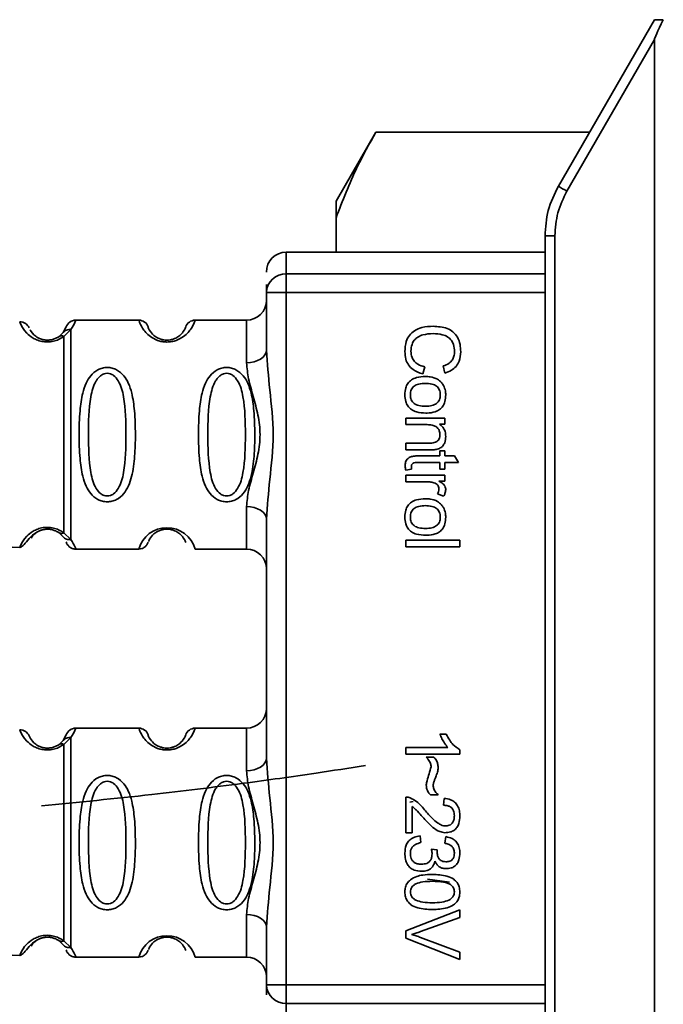
# Paper-space layout 'Blatt1' of a CAD drawing. Units: millimetres. Extents: x 0 to 5940, y 0 to 4200.
# Drawn here: x 1689 to 1721, y 3194 to 3244 of the extents above; entities that cross this region are included whole.
import ezdxf

# ---------------------------------------------------------------- set-up
doc = ezdxf.new("R2010")
doc.units = ezdxf.units.MM
doc.header["$LTSCALE"] = 10

psp = doc.layouts.new('Blatt1')

# ---------------------------------------------------------------- linework, layer by layer
at = {"color": 7, "linetype": 'Continuous', "lineweight": 35}
for p, q in [((1720.891, 3243.536), (1716.061, 3235.17)), ((1720.891, 3243.536), (1721.336, 3243.528)), ((1720.891, 3242.543), (1716.49, 3234.92)), ((1720.891, 3242.543), (1720.891, 3182.328)), ((1706.891, 3237.886), (1704.891, 3234.422)), ((1706.891, 3237.886), (1717.63, 3237.886)), ((1704.891, 3233.581), (1704.891, 3234.422)), ((1704.891, 3231.856), (1704.891, 3233.581)), ((1715.391, 3232.67), (1715.391, 3232.742)), ((1715.887, 3232.67), (1715.391, 3232.67)), ((1715.391, 3192.202), (1715.391, 3232.67)), ((1715.887, 3232.67), (1715.887, 3192.202)), ((1715.391, 3231.856), (1702.391, 3231.856)), ((1702.391, 3231.856), (1702.391, 3230.761)), ((1702.391, 3230.761), (1702.391, 3229.834)), ((1702.391, 3230.761), (1715.391, 3230.761)), ((1701.391, 3229.834), (1701.391, 3230.232)), ((1701.391, 3226.928), (1701.391, 3229.834)), ((1702.391, 3229.834), (1701.391, 3229.834)), ((1702.391, 3229.834), (1702.391, 3195.037)), ((1715.391, 3229.834), (1702.391, 3229.834)), ((1694.977, 3228.436), (1691.806, 3228.436)), ((1700.391, 3228.436), (1697.806, 3228.436)), ((1700.391, 3228.436), (1700.391, 3226.3)), ((1691.175, 3227.814), (1690.953, 3227.608)), ((1691.334, 3228.102), (1691.175, 3227.814)), ((1691.222, 3227.879), (1691.209, 3227.852)), ((1691.566, 3227.962), (1691.217, 3227.624)), ((1709.346, 3226.093), (1709.256, 3225.734)), ((1710.364, 3225.781), (1710.281, 3226.136)), ((1708.391, 3223.522), (1710.36, 3223.522)), ((1708.391, 3223.188), (1708.391, 3223.522)), ((1710.36, 3223.22), (1710.081, 3223.22)), ((1710.36, 3223.522), (1710.36, 3223.22)), ((1709.464, 3223.188), (1708.391, 3223.188)), ((1708.391, 3222.257), (1709.586, 3222.257)), ((1708.391, 3221.924), (1708.391, 3222.257)), ((1709.601, 3221.924), (1708.391, 3221.924)), ((1710.101, 3221.865), (1710.36, 3221.865)), ((1710.101, 3221.617), (1710.101, 3221.865)), ((1710.36, 3221.865), (1710.36, 3221.617)), ((1710.101, 3221.283), (1708.95, 3221.283)), ((1708.968, 3221.617), (1710.101, 3221.617)), ((1710.101, 3220.945), (1710.101, 3221.283)), ((1710.36, 3221.617), (1710.847, 3221.617)), ((1710.36, 3221.283), (1710.36, 3220.945)), ((1711.046, 3221.283), (1710.36, 3221.283)), ((1710.847, 3221.617), (1711.046, 3221.283)), ((1708.689, 3220.945), (1708.395, 3220.902)), ((1710.36, 3220.945), (1710.101, 3220.945)), ((1708.391, 3220.654), (1710.36, 3220.654)), ((1708.391, 3220.32), (1708.391, 3220.654)), ((1709.421, 3220.32), (1708.391, 3220.32)), ((1710.36, 3220.352), (1710.06, 3220.352)), ((1710.36, 3220.654), (1710.36, 3220.352)), ((1710.297, 3219.59), (1709.989, 3219.708)), ((1700.391, 3219.071), (1700.391, 3216.936)), ((1701.391, 3206.428), (1701.391, 3218.443)), ((1690.953, 3217.763), (1691.175, 3217.558)), ((1691.217, 3217.747), (1691.566, 3217.41)), ((1708.391, 3217.383), (1711.106, 3217.383)), ((1708.391, 3217.05), (1708.391, 3217.383)), ((1711.106, 3217.383), (1711.106, 3217.05)), ((1685.701, 3217.134), (1688.992, 3217.019)), ((1691.806, 3216.936), (1694.977, 3216.936)), ((1697.806, 3216.936), (1700.391, 3216.936)), ((1711.106, 3217.05), (1708.391, 3217.05)), ((1694.977, 3207.936), (1691.806, 3207.936)), ((1700.391, 3207.936), (1697.806, 3207.936)), ((1700.391, 3207.936), (1700.391, 3205.8)), ((1691.334, 3207.602), (1691.175, 3207.314)), ((1691.222, 3207.379), (1691.209, 3207.352)), ((1691.566, 3207.462), (1691.217, 3207.124)), ((1710.11, 3207.637), (1710.431, 3207.637)), ((1691.175, 3207.314), (1690.953, 3207.108)), ((1708.391, 3206.637), (1708.391, 3206.97)), ((1708.391, 3206.97), (1710.511, 3206.97)), ((1711.111, 3206.637), (1708.391, 3206.637)), ((1709.423, 3206.478), (1709.804, 3206.478)), ((1711.111, 3206.852), (1711.111, 3206.637)), ((1708.391, 3202.679), (1708.391, 3204.473)), ((1710.027, 3204.584), (1709.635, 3204.584)), ((1710.291, 3204.065), (1710.328, 3204.409)), ((1708.591, 3204.225), (1708.764, 3204.253)), ((1708.709, 3204.007), (1708.709, 3202.679)), ((1708.709, 3202.679), (1708.391, 3202.679)), ((1709.111, 3202.52), (1709.153, 3202.187)), ((1710.349, 3202.155), (1710.408, 3202.488)), ((1709.677, 3201.864), (1709.968, 3201.828)), ((1710.593, 3200.194), (1709.492, 3200.342)), ((1700.391, 3196.436), (1700.391, 3198.571)), ((1708.391, 3197.758), (1711.106, 3198.809)), ((1711.106, 3198.809), (1711.106, 3198.419)), ((1711.106, 3198.419), (1709.135, 3197.713)), ((1701.391, 3195.037), (1701.391, 3197.943)), ((1708.391, 3197.386), (1708.391, 3197.758)), ((1690.953, 3197.263), (1691.175, 3197.058)), ((1691.217, 3197.247), (1691.566, 3196.91)), ((1711.106, 3196.321), (1708.391, 3197.386)), ((1709.135, 3197.423), (1711.106, 3196.689)), ((1685.701, 3196.634), (1688.992, 3196.519)), ((1711.106, 3196.689), (1711.106, 3196.321)), ((1691.806, 3196.436), (1694.977, 3196.436)), ((1697.806, 3196.436), (1700.391, 3196.436)), ((1701.391, 3195.037), (1702.391, 3195.037)), ((1701.391, 3194.544), (1701.391, 3195.037)), ((1702.391, 3195.037), (1702.391, 3194.11)), ((1702.391, 3195.037), (1715.391, 3195.037)), ((1715.391, 3194.11), (1702.391, 3194.11)), ((1702.391, 3194.11), (1702.391, 3193.015))]:
    psp.add_line(p, q, dxfattribs=at)
at = {"color": 7, "linetype": 'Continuous', "lineweight": 35, "flags": 128}
for points in [[(1700.391, 3226.3), (1700.587, 3226.312), (1700.774, 3226.348), (1700.947, 3226.406), (1701.099, 3226.484), (1701.223, 3226.579), (1701.315, 3226.688), (1701.372, 3226.806), (1701.391, 3226.928)], [(1701.391, 3218.443), (1701.372, 3218.566), (1701.315, 3218.683), (1701.223, 3218.792), (1701.099, 3218.887), (1700.947, 3218.966), (1700.774, 3219.024), (1700.587, 3219.059), (1700.391, 3219.071)], [(1700.391, 3205.8), (1700.587, 3205.812), (1700.774, 3205.848), (1700.947, 3205.906), (1701.099, 3205.984), (1701.223, 3206.079), (1701.315, 3206.188), (1701.372, 3206.306), (1701.391, 3206.428)], [(1701.391, 3197.943), (1701.372, 3198.066), (1701.315, 3198.183), (1701.223, 3198.292), (1701.099, 3198.387), (1700.947, 3198.466), (1700.774, 3198.524), (1700.587, 3198.559), (1700.391, 3198.571)]]:
    psp.add_lwpolyline(points, dxfattribs=at)
at = {"color": 7, "linetype": 'Continuous', "lineweight": 35}
for centre, radius, start, end in [((1730.562, 3259.541), 28.359, 239.2468, 240.2494), ((1702.391, 3230.856), 1, 90, 180), ((1702.356, 3229.796), 0.966, 87.9134, 177.7491), ((1700.391, 3229.436), 1, 270, 0), ((1689.01, 3227.852), 0.5, 22.8915, 92), ((1691.806, 3227.936), 0.5, 90, 160.5288), ((1694.977, 3227.936), 0.5, 19.4712, 90), ((1697.806, 3227.936), 0.5, 90, 160.5288), ((1696.391, 3216.542), 1.468, 15.5336, 164.4658), ((1700.391, 3215.936), 1, 0, 90), ((1700.391, 3208.936), 1, 270, 0), ((1691.806, 3207.436), 0.5, 90, 160.5288), ((1694.977, 3207.436), 0.5, 19.4712, 90), ((1697.806, 3207.436), 0.5, 90, 160.5288), ((1689.01, 3207.352), 0.5, 22.8915, 92), ((1696.391, 3196.042), 1.468, 15.5336, 164.4658), ((1700.391, 3195.436), 1, 0, 90), ((1702.356, 3195.075), 0.966, 182.2509, 272.0866)]:
    psp.add_arc(centre, radius, start, end, dxfattribs=at)
psp.add_ellipse((1739.989, 3275.614), major_axis=(19.093, 33.085), ratio=0.013088, start_param=2.902685, end_param=3.118917, dxfattribs=at)
for points, knots in [([(1706.891, 3237.886), (1706.567, 3237.305), (1705.773, 3235.885), (1705.219, 3234.436), (1704.891, 3233.581)], [0, 0, 0, 0, 0.409306, 1, 1, 1, 1]), ([(1716.061, 3235.17), (1715.865, 3234.77), (1715.478, 3233.98), (1715.42, 3233.103), (1715.391, 3232.67)], [0, 0, 0, 0, 0.50584, 1, 1, 1, 1]), ([(1716.49, 3234.92), (1716.315, 3234.564), (1715.966, 3233.854), (1715.914, 3233.064), (1715.887, 3232.67)], [0, 0, 0, 0, 0.5, 1, 1, 1, 1]), ([(1691.217, 3227.624), (1691.151, 3227.58), (1691.021, 3227.492), (1690.762, 3227.387), (1690.465, 3227.334), (1690.164, 3227.349), (1689.891, 3227.422), (1689.586, 3227.571), (1689.223, 3227.885), (1689.022, 3228.266), (1689.002, 3228.323), (1688.992, 3228.352)], [0, 0, 0, 0, 0.061862, 0.1220109, 0.1810054, 0.2397534, 0.2972914, 0.360811, 0.4862832, 0.7392622, 1, 1, 1, 1]), ([(1691.806, 3228.436), (1691.804, 3228.414), (1691.799, 3228.372), (1691.644, 3228.098), (1691.566, 3227.961)], [0, 0, 0, 0, 0.501024, 1, 1, 1, 1]), ([(1697.806, 3228.436), (1697.799, 3228.412), (1697.787, 3228.369), (1697.668, 3228.099), (1697.479, 3227.837), (1697.239, 3227.61), (1696.943, 3227.44), (1696.638, 3227.356), (1696.391, 3227.333), (1696.145, 3227.356), (1695.839, 3227.439), (1695.545, 3227.61), (1695.305, 3227.837), (1695.104, 3228.114), (1694.994, 3228.377), (1694.983, 3228.416), (1694.977, 3228.436)], [0, 0, 0, 0, 0.142823, 0.25501, 0.322911, 0.380772, 0.441319, 0.470887, 0.499977, 0.5291, 0.558689, 0.61923, 0.676944, 0.745001, 0.871008, 1, 1, 1, 1]), ([(1690.953, 3227.608), (1690.91, 3227.581), (1690.827, 3227.529), (1690.679, 3227.474), (1690.55, 3227.447), (1690.451, 3227.436), (1690.35, 3227.435), (1690.219, 3227.447), (1690.064, 3227.485), (1689.858, 3227.578), (1689.618, 3227.768), (1689.527, 3227.929), (1689.513, 3227.958), (1689.513, 3227.958)], [0, 0, 0, 0, 0.081829, 0.154035, 0.188491, 0.221709, 0.254899, 0.28913, 0.358489, 0.439962, 0.613382, 0.99439, 1, 1, 1, 1]), ([(1690.953, 3227.608), (1690.971, 3227.619), (1691.008, 3227.639), (1691.073, 3227.651), (1691.144, 3227.648), (1691.193, 3227.632), (1691.217, 3227.624)], [0, 0, 0, 0, 0.247778, 0.5, 0.752222, 1, 1, 1, 1]), ([(1691.175, 3227.814), (1691.198, 3227.839), (1691.246, 3227.891), (1691.343, 3227.941), (1691.452, 3227.968), (1691.528, 3227.964), (1691.566, 3227.961)], [0, 0, 0, 0, 0.246339, 0.5, 0.753661, 1, 1, 1, 1]), ([(1697.334, 3228.102), (1697.327, 3228.06), (1697.317, 3227.998), (1697.06, 3227.658), (1696.768, 3227.499), (1696.558, 3227.445), (1696.391, 3227.431), (1696.224, 3227.445), (1696.014, 3227.499), (1695.723, 3227.658), (1695.465, 3227.998), (1695.455, 3228.06), (1695.449, 3228.102)], [0, 0, 0, 0, 0.2728858, 0.3976805, 0.4521155, 0.4771953, 0.4999778, 0.5229517, 0.5478778, 0.6023147, 0.7271271, 1, 1, 1, 1]), ([(1708.349, 3226.856), (1708.36, 3227.03), (1708.377, 3227.319), (1708.561, 3227.686), (1708.834, 3227.937), (1709.252, 3228.106), (1709.581, 3228.122), (1709.772, 3228.131)], [0, 0, 0, 0, 0.237248, 0.39353, 0.550477, 0.738578, 1, 1, 1, 1]), ([(1709.774, 3227.76), (1709.598, 3227.752), (1709.328, 3227.74), (1709.003, 3227.605), (1708.81, 3227.438), (1708.677, 3227.194), (1708.664, 3227), (1708.656, 3226.886)], [0, 0, 0, 0, 0.324584, 0.496791, 0.643314, 0.790127, 1, 1, 1, 1]), ([(1709.772, 3228.131), (1710.012, 3228.116), (1710.367, 3228.095), (1710.781, 3227.863), (1711.016, 3227.581), (1711.137, 3227.227), (1711.148, 3226.974), (1711.154, 3226.852)], [0, 0, 0, 0, 0.329704, 0.488369, 0.647885, 0.829715, 1, 1, 1, 1]), ([(1710.847, 3226.859), (1710.839, 3226.978), (1710.826, 3227.178), (1710.696, 3227.433), (1710.498, 3227.614), (1710.181, 3227.742), (1709.926, 3227.753), (1709.774, 3227.76)], [0, 0, 0, 0, 0.221314, 0.372437, 0.524023, 0.715577, 1, 1, 1, 1]), ([(1691.217, 3227.624), (1691.217, 3227.34), (1691.217, 3226.77), (1691.217, 3225.555), (1691.217, 3224.173), (1691.217, 3222.686), (1691.217, 3221.198), (1691.217, 3219.816), (1691.217, 3218.601), (1691.217, 3218.032), (1691.217, 3217.747)], [0, 0, 0, 0, 0.125, 0.25, 0.375, 0.5, 0.625, 0.75, 0.875, 1, 1, 1, 1]), ([(1701.391, 3226.928), (1701.442, 3226.27), (1701.548, 3224.892), (1701.825, 3222.685), (1701.548, 3220.479), (1701.442, 3219.102), (1701.391, 3218.443)], [0, 0, 0, 0, 0.23916, 0.500012, 0.760859, 1, 1, 1, 1]), ([(1709.256, 3225.734), (1709.081, 3225.792), (1708.802, 3225.885), (1708.518, 3226.176), (1708.371, 3226.493), (1708.357, 3226.729), (1708.349, 3226.856)], [0, 0, 0, 0, 0.346326, 0.552128, 0.758114, 1, 1, 1, 1]), ([(1708.656, 3226.886), (1708.665, 3226.774), (1708.679, 3226.587), (1708.817, 3226.36), (1709.031, 3226.183), (1709.225, 3226.128), (1709.346, 3226.093)], [0, 0, 0, 0, 0.288275, 0.481801, 0.675165, 1, 1, 1, 1]), ([(1710.281, 3226.136), (1710.381, 3226.175), (1710.55, 3226.241), (1710.734, 3226.423), (1710.832, 3226.631), (1710.842, 3226.782), (1710.847, 3226.859)], [0, 0, 0, 0, 0.32135, 0.544175, 0.767653, 1, 1, 1, 1]), ([(1711.154, 3226.852), (1711.142, 3226.691), (1711.123, 3226.427), (1710.933, 3226.106), (1710.682, 3225.894), (1710.474, 3225.82), (1710.364, 3225.781)], [0, 0, 0, 0, 0.3300147, 0.5436237, 0.7573233, 1, 1, 1, 1]), ([(1700.391, 3219.071), (1700.417, 3219.339), (1700.468, 3219.874), (1700.732, 3220.762), (1700.985, 3221.693), (1701.111, 3222.686), (1701.007, 3223.512), (1700.857, 3224.143), (1700.689, 3224.757), (1700.468, 3225.497), (1700.417, 3226.033), (1700.391, 3226.3)], [0, 0, 0, 0, 0.12455, 0.249954, 0.375378, 0.499928, 0.624498, 0.687186, 0.750025, 0.875449, 1, 1, 1, 1]), ([(1693.391, 3219.31), (1693.31, 3219.316), (1693.145, 3219.329), (1692.839, 3219.451), (1692.545, 3219.706), (1692.305, 3220.115), (1692.115, 3220.701), (1691.998, 3221.568), (1691.965, 3222.686), (1691.998, 3223.803), (1692.115, 3224.67), (1692.305, 3225.256), (1692.545, 3225.664), (1692.839, 3225.922), (1693.145, 3226.04), (1693.392, 3226.072), (1693.638, 3226.04), (1693.944, 3225.922), (1694.238, 3225.664), (1694.478, 3225.256), (1694.668, 3224.67), (1694.784, 3223.804), (1694.817, 3222.726), (1694.786, 3221.603), (1694.679, 3220.736), (1694.477, 3220.111), (1694.239, 3219.705), (1693.938, 3219.448), (1693.636, 3219.328), (1693.472, 3219.316), (1693.391, 3219.31)], [0, 0, 0, 0, 0.014551, 0.029345, 0.059605, 0.088458, 0.122503, 0.178474, 0.249998, 0.321536, 0.377491, 0.411517, 0.440373, 0.470653, 0.485445, 0.499991, 0.514559, 0.529348, 0.559623, 0.588464, 0.622506, 0.678399, 0.749993, 0.814297, 0.878608, 0.910507, 0.941204, 0.970829, 0.985676, 1, 1, 1, 1]), ([(1693.391, 3219.603), (1693.338, 3219.609), (1693.225, 3219.62), (1693.015, 3219.738), (1692.723, 3220.101), (1692.467, 3221.103), (1692.437, 3222.686), (1692.465, 3224.268), (1692.711, 3225.215), (1692.942, 3225.544), (1693.074, 3225.667), (1693.225, 3225.748), (1693.392, 3225.777), (1693.559, 3225.748), (1693.769, 3225.634), (1694.06, 3225.269), (1694.316, 3224.269), (1694.347, 3222.685), (1694.316, 3221.103), (1694.06, 3220.1), (1693.768, 3219.738), (1693.558, 3219.62), (1693.445, 3219.609), (1693.391, 3219.603)], [0, 0, 0, 0, 0.011426, 0.02394, 0.051145, 0.113553, 0.249968, 0.386381, 0.448776, 0.46337, 0.476131, 0.488657, 0.500065, 0.511552, 0.524014, 0.551233, 0.61363, 0.750039, 0.886456, 0.948844, 0.976063, 0.98857, 1, 1, 1, 1]), ([(1699.391, 3219.31), (1699.31, 3219.316), (1699.145, 3219.329), (1698.839, 3219.451), (1698.545, 3219.706), (1698.305, 3220.115), (1698.115, 3220.701), (1697.998, 3221.568), (1697.965, 3222.686), (1697.998, 3223.803), (1698.115, 3224.67), (1698.305, 3225.256), (1698.545, 3225.664), (1698.839, 3225.922), (1699.145, 3226.04), (1699.392, 3226.072), (1699.638, 3226.04), (1699.944, 3225.922), (1700.238, 3225.664), (1700.478, 3225.256), (1700.668, 3224.67), (1700.784, 3223.804), (1700.817, 3222.726), (1700.786, 3221.603), (1700.679, 3220.736), (1700.477, 3220.111), (1700.239, 3219.705), (1699.938, 3219.448), (1699.636, 3219.328), (1699.472, 3219.316), (1699.391, 3219.31)], [0, 0, 0, 0, 0.014551, 0.029345, 0.059605, 0.088458, 0.122503, 0.178474, 0.249998, 0.321536, 0.377491, 0.411517, 0.440373, 0.470653, 0.485445, 0.499991, 0.514559, 0.529348, 0.559623, 0.588464, 0.622506, 0.678399, 0.749993, 0.814297, 0.878608, 0.910507, 0.941204, 0.970829, 0.985676, 1, 1, 1, 1]), ([(1699.391, 3219.603), (1699.338, 3219.609), (1699.225, 3219.62), (1699.015, 3219.738), (1698.723, 3220.101), (1698.467, 3221.103), (1698.437, 3222.686), (1698.465, 3224.268), (1698.711, 3225.215), (1698.942, 3225.544), (1699.074, 3225.667), (1699.225, 3225.748), (1699.392, 3225.777), (1699.559, 3225.748), (1699.769, 3225.634), (1700.06, 3225.269), (1700.316, 3224.269), (1700.347, 3222.685), (1700.316, 3221.103), (1700.06, 3220.1), (1699.768, 3219.738), (1699.558, 3219.62), (1699.445, 3219.609), (1699.391, 3219.603)], [0, 0, 0, 0, 0.0114257, 0.0239396, 0.0511447, 0.1135532, 0.249968, 0.3863808, 0.4487759, 0.4633704, 0.4761306, 0.4886572, 0.5000649, 0.5115517, 0.5240138, 0.5512334, 0.6136303, 0.7500387, 0.8864557, 0.9488439, 0.9760628, 0.9885698, 1, 1, 1, 1]), ([(1708.349, 3224.688), (1708.356, 3224.805), (1708.367, 3225.005), (1708.489, 3225.268), (1708.68, 3225.455), (1708.985, 3225.587), (1709.229, 3225.599), (1709.376, 3225.607)], [0, 0, 0, 0, 0.222127, 0.379861, 0.538398, 0.721484, 1, 1, 1, 1]), ([(1709.377, 3225.263), (1709.266, 3225.258), (1709.109, 3225.251), (1708.921, 3225.188), (1708.812, 3225.124), (1708.726, 3225.041), (1708.666, 3224.939), (1708.63, 3224.819), (1708.626, 3224.733), (1708.624, 3224.688)], [0, 0, 0, 0, 0.306904, 0.433814, 0.547918, 0.654648, 0.761176, 0.874368, 1, 1, 1, 1]), ([(1709.376, 3225.607), (1709.459, 3225.603), (1709.667, 3225.595), (1709.963, 3225.51), (1710.12, 3225.364), (1710.184, 3225.304)], [0, 0, 0, 0, 0.280754, 0.707553, 1, 1, 1, 1]), ([(1710.127, 3224.688), (1710.125, 3224.733), (1710.121, 3224.819), (1710.085, 3224.939), (1710.026, 3225.041), (1709.94, 3225.124), (1709.832, 3225.188), (1709.644, 3225.251), (1709.488, 3225.258), (1709.377, 3225.263)], [0, 0, 0, 0, 0.125602, 0.238869, 0.345547, 0.452451, 0.566278, 0.693012, 1, 1, 1, 1]), ([(1710.184, 3225.304), (1710.22, 3225.257), (1710.315, 3225.134), (1710.391, 3224.918), (1710.399, 3224.754), (1710.402, 3224.688)], [0, 0, 0, 0, 0.263722, 0.700591, 1, 1, 1, 1]), ([(1709.404, 3223.77), (1709.242, 3223.779), (1708.99, 3223.791), (1708.673, 3223.932), (1708.485, 3224.119), (1708.367, 3224.382), (1708.356, 3224.574), (1708.349, 3224.688)], [0, 0, 0, 0, 0.300901, 0.469807, 0.640201, 0.788065, 1, 1, 1, 1]), ([(1708.624, 3224.688), (1708.626, 3224.643), (1708.63, 3224.557), (1708.667, 3224.437), (1708.728, 3224.335), (1708.848, 3224.22), (1709.076, 3224.127), (1709.275, 3224.119), (1709.388, 3224.114)], [0, 0, 0, 0, 0.124268, 0.236505, 0.342598, 0.44945, 0.690201, 1, 1, 1, 1]), ([(1709.388, 3224.114), (1709.497, 3224.119), (1709.651, 3224.126), (1709.836, 3224.189), (1709.943, 3224.252), (1710.027, 3224.335), (1710.086, 3224.437), (1710.121, 3224.557), (1710.125, 3224.642), (1710.127, 3224.688)], [0, 0, 0, 0, 0.305187, 0.43156, 0.545429, 0.652294, 0.759326, 0.873332, 1, 1, 1, 1]), ([(1710.402, 3224.688), (1710.396, 3224.573), (1710.385, 3224.374), (1710.269, 3224.112), (1710.095, 3223.935), (1709.823, 3223.804), (1709.584, 3223.772), (1709.425, 3223.771), (1709.404, 3223.77)], [0, 0, 0, 0, 0.221277, 0.381779, 0.54323, 0.691247, 0.958481, 1, 1, 1, 1]), ([(1710.081, 3223.22), (1710.144, 3223.169), (1710.272, 3223.067), (1710.385, 3222.84), (1710.397, 3222.677), (1710.402, 3222.595)], [0, 0, 0, 0, 0.33178, 0.665273, 1, 1, 1, 1]), ([(1710.111, 3222.666), (1710.106, 3222.739), (1710.098, 3222.858), (1710.015, 3223.005), (1709.893, 3223.107), (1709.704, 3223.178), (1709.552, 3223.185), (1709.464, 3223.188)], [0, 0, 0, 0, 0.227423, 0.374055, 0.520888, 0.721162, 1, 1, 1, 1]), ([(1709.586, 3222.257), (1709.667, 3222.261), (1709.793, 3222.266), (1709.946, 3222.328), (1710.037, 3222.406), (1710.101, 3222.521), (1710.108, 3222.612), (1710.111, 3222.666)], [0, 0, 0, 0, 0.319415, 0.494455, 0.641286, 0.788453, 1, 1, 1, 1]), ([(1710.402, 3222.595), (1710.395, 3222.488), (1710.385, 3222.321), (1710.272, 3222.124), (1710.124, 3221.998), (1709.996, 3221.962), (1709.925, 3221.942)], [0, 0, 0, 0, 0.358256, 0.554881, 0.752203, 1, 1, 1, 1]), ([(1709.925, 3221.942), (1709.892, 3221.938), (1709.827, 3221.928), (1709.719, 3221.925), (1709.643, 3221.924), (1709.601, 3221.924)], [0, 0, 0, 0, 0.302389, 0.604005, 1, 1, 1, 1]), ([(1708.365, 3221.154), (1708.37, 3221.221), (1708.378, 3221.329), (1708.458, 3221.458), (1708.572, 3221.547), (1708.746, 3221.608), (1708.887, 3221.613), (1708.968, 3221.617)], [0, 0, 0, 0, 0.2281829, 0.370249, 0.5122712, 0.721719, 1, 1, 1, 1]), ([(1708.95, 3221.283), (1708.897, 3221.281), (1708.819, 3221.278), (1708.734, 3221.232), (1708.696, 3221.185), (1708.679, 3221.139), (1708.678, 3221.107), (1708.677, 3221.092)], [0, 0, 0, 0, 0.410928, 0.613618, 0.749194, 0.884585, 1, 1, 1, 1]), ([(1708.395, 3220.902), (1708.39, 3220.926), (1708.381, 3220.973), (1708.369, 3221.057), (1708.366, 3221.117), (1708.365, 3221.154)], [0, 0, 0, 0, 0.283253, 0.566538, 1, 1, 1, 1]), ([(1708.677, 3221.092), (1708.678, 3221.077), (1708.678, 3221.045), (1708.683, 3220.995), (1708.687, 3220.962), (1708.689, 3220.945)], [0, 0, 0, 0, 0.311691, 0.655643, 1, 1, 1, 1]), ([(1709.81, 3220.265), (1709.776, 3220.275), (1709.708, 3220.294), (1709.578, 3220.315), (1709.482, 3220.318), (1709.421, 3220.32)], [0, 0, 0, 0, 0.268089, 0.536132, 1, 1, 1, 1]), ([(1710.058, 3219.949), (1710.056, 3219.988), (1710.05, 3220.058), (1710.001, 3220.149), (1709.922, 3220.223), (1709.851, 3220.249), (1709.81, 3220.265)], [0, 0, 0, 0, 0.2678139, 0.4831222, 0.6982535, 1, 1, 1, 1]), ([(1710.06, 3220.352), (1710.107, 3220.324), (1710.218, 3220.26), (1710.34, 3220.142), (1710.397, 3220.015), (1710.401, 3219.953), (1710.402, 3219.93)], [0, 0, 0, 0, 0.286819, 0.675285, 0.874581, 1, 1, 1, 1]), ([(1709.989, 3219.708), (1710, 3219.729), (1710.022, 3219.77), (1710.05, 3219.85), (1710.055, 3219.911), (1710.058, 3219.949)], [0, 0, 0, 0, 0.275154, 0.550495, 1, 1, 1, 1]), ([(1710.402, 3219.93), (1710.4, 3219.896), (1710.396, 3219.828), (1710.363, 3219.712), (1710.322, 3219.636), (1710.297, 3219.59)], [0, 0, 0, 0, 0.282455, 0.564654, 1, 1, 1, 1]), ([(1708.349, 3218.544), (1708.356, 3218.661), (1708.367, 3218.862), (1708.489, 3219.124), (1708.68, 3219.311), (1708.985, 3219.444), (1709.229, 3219.456), (1709.376, 3219.463)], [0, 0, 0, 0, 0.222127, 0.379861, 0.538398, 0.721484, 1, 1, 1, 1]), ([(1709.376, 3219.463), (1709.459, 3219.46), (1709.667, 3219.452), (1709.963, 3219.367), (1710.12, 3219.22), (1710.184, 3219.16)], [0, 0, 0, 0, 0.280754, 0.707553, 1, 1, 1, 1]), ([(1709.377, 3219.119), (1709.266, 3219.114), (1709.109, 3219.108), (1708.921, 3219.044), (1708.812, 3218.981), (1708.726, 3218.898), (1708.666, 3218.796), (1708.63, 3218.675), (1708.626, 3218.589), (1708.624, 3218.544)], [0, 0, 0, 0, 0.306904, 0.433814, 0.547918, 0.654648, 0.761176, 0.874368, 1, 1, 1, 1]), ([(1710.127, 3218.544), (1710.125, 3218.589), (1710.121, 3218.675), (1710.085, 3218.795), (1710.026, 3218.898), (1709.94, 3218.981), (1709.832, 3219.044), (1709.644, 3219.108), (1709.488, 3219.114), (1709.377, 3219.119)], [0, 0, 0, 0, 0.125602, 0.238869, 0.345547, 0.452451, 0.566278, 0.693012, 1, 1, 1, 1]), ([(1710.184, 3219.16), (1710.22, 3219.114), (1710.315, 3218.99), (1710.391, 3218.774), (1710.399, 3218.61), (1710.402, 3218.544)], [0, 0, 0, 0, 0.263722, 0.700591, 1, 1, 1, 1]), ([(1709.404, 3217.627), (1709.242, 3217.635), (1708.99, 3217.648), (1708.673, 3217.789), (1708.485, 3217.976), (1708.367, 3218.238), (1708.356, 3218.431), (1708.349, 3218.544)], [0, 0, 0, 0, 0.300901, 0.469807, 0.640201, 0.788065, 1, 1, 1, 1]), ([(1708.624, 3218.544), (1708.626, 3218.499), (1708.63, 3218.413), (1708.667, 3218.293), (1708.728, 3218.191), (1708.848, 3218.077), (1709.076, 3217.984), (1709.275, 3217.975), (1709.388, 3217.971)], [0, 0, 0, 0, 0.124268, 0.236505, 0.342598, 0.44945, 0.690201, 1, 1, 1, 1]), ([(1709.388, 3217.971), (1709.497, 3217.975), (1709.651, 3217.982), (1709.836, 3218.046), (1709.943, 3218.109), (1710.027, 3218.191), (1710.086, 3218.293), (1710.121, 3218.413), (1710.125, 3218.499), (1710.127, 3218.544)], [0, 0, 0, 0, 0.305187, 0.43156, 0.545429, 0.652294, 0.759326, 0.873332, 1, 1, 1, 1]), ([(1710.402, 3218.544), (1710.396, 3218.429), (1710.385, 3218.231), (1710.269, 3217.968), (1710.095, 3217.791), (1709.823, 3217.661), (1709.584, 3217.628), (1709.425, 3217.627), (1709.404, 3217.627)], [0, 0, 0, 0, 0.2212767, 0.3817788, 0.5432301, 0.6912467, 0.9584812, 1, 1, 1, 1]), ([(1688.992, 3217.019), (1689.002, 3217.049), (1689.022, 3217.106), (1689.224, 3217.487), (1689.584, 3217.798), (1689.888, 3217.947), (1690.16, 3218.022), (1690.465, 3218.037), (1690.762, 3217.984), (1691.021, 3217.879), (1691.151, 3217.791), (1691.217, 3217.747)], [0, 0, 0, 0, 0.26155, 0.513736, 0.6392, 0.700495, 0.760168, 0.819, 0.878023, 0.938117, 1, 1, 1, 1]), ([(1688.992, 3217.019), (1689.046, 3217.038), (1689.153, 3217.075), (1689.378, 3217.361), (1689.636, 3217.658), (1689.932, 3217.836), (1690.124, 3217.905), (1690.23, 3217.921), (1690.281, 3217.93)], [0, 0, 0, 0, 0.280547, 0.551036, 0.797875, 0.906222, 0.954959, 1, 1, 1, 1]), ([(1689.572, 3217.49), (1689.602, 3217.542), (1689.652, 3217.627), (1689.859, 3217.794), (1690.063, 3217.886), (1690.219, 3217.924), (1690.35, 3217.936), (1690.451, 3217.935), (1690.551, 3217.924), (1690.678, 3217.897), (1690.827, 3217.842), (1690.909, 3217.791), (1690.953, 3217.763)], [0, 0, 0, 0, 0.302289, 0.499522, 0.592138, 0.670991, 0.710162, 0.747885, 0.785797, 0.825515, 0.905684, 1, 1, 1, 1]), ([(1691.217, 3217.747), (1691.193, 3217.739), (1691.144, 3217.724), (1691.073, 3217.721), (1691.008, 3217.732), (1690.971, 3217.753), (1690.953, 3217.763)], [0, 0, 0, 0, 0.2477755, 0.4999949, 0.7522169, 1, 1, 1, 1]), ([(1695.474, 3217.317), (1695.481, 3217.353), (1695.492, 3217.409), (1695.724, 3217.713), (1696.014, 3217.872), (1696.224, 3217.926), (1696.391, 3217.94), (1696.558, 3217.926), (1696.768, 3217.872), (1697.06, 3217.713), (1697.318, 3217.373), (1697.327, 3217.311), (1697.334, 3217.269)], [0, 0, 0, 0, 0.230135, 0.362303, 0.419927, 0.446396, 0.470633, 0.494801, 0.521323, 0.578956, 0.711104, 1, 1, 1, 1]), ([(1691.566, 3217.41), (1691.528, 3217.408), (1691.452, 3217.403), (1691.343, 3217.431), (1691.246, 3217.481), (1691.198, 3217.532), (1691.175, 3217.558)], [0, 0, 0, 0, 0.2463203, 0.4999749, 0.7536426, 1, 1, 1, 1]), ([(1691.325, 3217.295), (1691.341, 3217.255), (1691.372, 3217.181), (1691.455, 3217.074), (1691.549, 3217.004), (1691.628, 3216.966), (1691.716, 3216.94), (1691.779, 3216.937), (1691.809, 3216.936)], [0, 0, 0, 0, 0.318351, 0.583071, 0.698743, 0.805234, 0.904727, 1, 1, 1, 1]), ([(1691.566, 3217.41), (1691.641, 3217.282), (1691.792, 3217.026), (1691.821, 3216.895), (1691.806, 3216.936), (1691.806, 3216.936)], [0, 0, 0, 0, 0.498972, 0.999896, 1, 1, 1, 1]), ([(1694.977, 3216.936), (1695.027, 3216.94), (1695.128, 3216.949), (1695.27, 3217.025), (1695.387, 3217.138), (1695.432, 3217.235), (1695.453, 3217.282)], [0, 0, 0, 0, 0.2511045, 0.5071952, 0.7595914, 1, 1, 1, 1]), ([(1691.806, 3207.936), (1691.804, 3207.914), (1691.799, 3207.872), (1691.644, 3207.598), (1691.566, 3207.461)], [0, 0, 0, 0, 0.501024, 1, 1, 1, 1]), ([(1697.806, 3207.936), (1697.799, 3207.912), (1697.787, 3207.869), (1697.668, 3207.599), (1697.479, 3207.337), (1697.239, 3207.11), (1696.943, 3206.94), (1696.638, 3206.856), (1696.391, 3206.833), (1696.145, 3206.856), (1695.839, 3206.939), (1695.545, 3207.11), (1695.305, 3207.337), (1695.104, 3207.614), (1694.994, 3207.877), (1694.983, 3207.916), (1694.977, 3207.936)], [0, 0, 0, 0, 0.142823, 0.25501, 0.322911, 0.380772, 0.441319, 0.470887, 0.499977, 0.5291, 0.558689, 0.61923, 0.676944, 0.745001, 0.871008, 1, 1, 1, 1]), ([(1691.217, 3207.124), (1691.151, 3207.08), (1691.021, 3206.992), (1690.762, 3206.887), (1690.465, 3206.834), (1690.164, 3206.849), (1689.891, 3206.922), (1689.586, 3207.071), (1689.223, 3207.385), (1689.022, 3207.766), (1689.002, 3207.823), (1688.992, 3207.852)], [0, 0, 0, 0, 0.061862, 0.122011, 0.181005, 0.239753, 0.297291, 0.360811, 0.486283, 0.739262, 1, 1, 1, 1]), ([(1690.953, 3207.108), (1690.91, 3207.081), (1690.827, 3207.029), (1690.679, 3206.974), (1690.55, 3206.947), (1690.451, 3206.936), (1690.35, 3206.935), (1690.219, 3206.947), (1690.064, 3206.985), (1689.859, 3207.078), (1689.615, 3207.274), (1689.49, 3207.497), (1689.477, 3207.53), (1689.47, 3207.547)], [0, 0, 0, 0, 0.058742, 0.110576, 0.135311, 0.159157, 0.182983, 0.207556, 0.257347, 0.315833, 0.440325, 0.713837, 1, 1, 1, 1]), ([(1691.175, 3207.314), (1691.198, 3207.339), (1691.246, 3207.391), (1691.343, 3207.441), (1691.452, 3207.468), (1691.528, 3207.464), (1691.566, 3207.461)], [0, 0, 0, 0, 0.2463387, 0.5, 0.7536613, 1, 1, 1, 1]), ([(1697.334, 3207.602), (1697.327, 3207.56), (1697.317, 3207.498), (1697.06, 3207.158), (1696.768, 3206.999), (1696.558, 3206.945), (1696.391, 3206.931), (1696.224, 3206.945), (1696.014, 3206.999), (1695.723, 3207.158), (1695.465, 3207.498), (1695.455, 3207.56), (1695.449, 3207.602)], [0, 0, 0, 0, 0.272886, 0.397681, 0.452115, 0.477195, 0.499978, 0.522952, 0.547878, 0.602315, 0.727127, 1, 1, 1, 1]), ([(1710.511, 3206.97), (1710.449, 3207.042), (1710.334, 3207.177), (1710.204, 3207.405), (1710.141, 3207.559), (1710.11, 3207.637)], [0, 0, 0, 0, 0.362457, 0.678819, 1, 1, 1, 1]), ([(1710.431, 3207.637), (1710.485, 3207.533), (1710.58, 3207.349), (1710.792, 3207.064), (1710.989, 3206.933), (1711.111, 3206.852)], [0, 0, 0, 0, 0.332364, 0.587927, 1, 1, 1, 1]), ([(1690.953, 3207.108), (1690.971, 3207.119), (1691.008, 3207.139), (1691.073, 3207.151), (1691.144, 3207.148), (1691.193, 3207.132), (1691.217, 3207.124)], [0, 0, 0, 0, 0.247778, 0.5, 0.752222, 1, 1, 1, 1]), ([(1691.217, 3207.124), (1691.217, 3206.84), (1691.217, 3206.27), (1691.217, 3205.055), (1691.217, 3203.673), (1691.217, 3202.186), (1691.217, 3200.698), (1691.217, 3199.316), (1691.217, 3198.101), (1691.217, 3197.532), (1691.217, 3197.247)], [0, 0, 0, 0, 0.125, 0.25, 0.375, 0.5, 0.625, 0.75, 0.875, 1, 1, 1, 1]), ([(1701.391, 3206.428), (1701.442, 3205.77), (1701.548, 3204.392), (1701.825, 3202.185), (1701.548, 3199.979), (1701.442, 3198.602), (1701.391, 3197.943)], [0, 0, 0, 0, 0.23916, 0.500012, 0.760859, 1, 1, 1, 1]), ([(1709.672, 3205.995), (1709.665, 3206.049), (1709.648, 3206.185), (1709.543, 3206.345), (1709.456, 3206.442), (1709.423, 3206.478)], [0, 0, 0, 0, 0.295095, 0.734147, 1, 1, 1, 1]), ([(1709.804, 3206.478), (1709.841, 3206.44), (1709.927, 3206.352), (1710.008, 3206.171), (1710.017, 3206.032), (1710.021, 3205.963)], [0, 0, 0, 0, 0.275926, 0.641456, 1, 1, 1, 1]), ([(1706.368, 3206.058), (1705.541, 3205.93), (1703.5, 3205.613), (1699.924, 3205.117), (1695.326, 3204.546), (1691.939, 3204.218), (1690.09, 3204.039)], [0, 0, 0, 0, 0.153043, 0.378044, 0.660414, 1, 1, 1, 1]), ([(1709.423, 3205.097), (1709.436, 3205.164), (1709.471, 3205.351), (1709.565, 3205.648), (1709.636, 3205.879), (1709.672, 3205.995)], [0, 0, 0, 0, 0.221231, 0.610477, 1, 1, 1, 1]), ([(1710.021, 3205.963), (1710.018, 3205.921), (1710.009, 3205.799), (1709.949, 3205.604), (1709.89, 3205.456), (1709.86, 3205.382)], [0, 0, 0, 0, 0.212391, 0.60328, 1, 1, 1, 1]), ([(1693.391, 3198.81), (1693.31, 3198.816), (1693.145, 3198.829), (1692.839, 3198.951), (1692.545, 3199.206), (1692.305, 3199.615), (1692.115, 3200.201), (1691.998, 3201.068), (1691.965, 3202.186), (1691.998, 3203.303), (1692.115, 3204.17), (1692.305, 3204.756), (1692.545, 3205.164), (1692.839, 3205.422), (1693.145, 3205.54), (1693.392, 3205.572), (1693.638, 3205.54), (1693.944, 3205.422), (1694.238, 3205.164), (1694.478, 3204.756), (1694.668, 3204.17), (1694.784, 3203.304), (1694.817, 3202.226), (1694.786, 3201.103), (1694.679, 3200.236), (1694.477, 3199.611), (1694.239, 3199.205), (1693.938, 3198.948), (1693.636, 3198.828), (1693.472, 3198.816), (1693.391, 3198.81)], [0, 0, 0, 0, 0.014551, 0.029345, 0.059605, 0.088458, 0.122503, 0.178474, 0.249998, 0.321536, 0.377491, 0.411517, 0.440373, 0.470653, 0.485445, 0.499991, 0.514559, 0.529348, 0.559623, 0.588464, 0.622506, 0.678399, 0.749993, 0.814297, 0.878608, 0.910507, 0.941204, 0.970829, 0.985676, 1, 1, 1, 1]), ([(1699.391, 3198.81), (1699.31, 3198.816), (1699.145, 3198.829), (1698.839, 3198.951), (1698.545, 3199.206), (1698.305, 3199.615), (1698.115, 3200.201), (1697.998, 3201.068), (1697.965, 3202.186), (1697.998, 3203.303), (1698.115, 3204.17), (1698.305, 3204.756), (1698.545, 3205.164), (1698.839, 3205.422), (1699.145, 3205.54), (1699.392, 3205.572), (1699.638, 3205.54), (1699.944, 3205.422), (1700.238, 3205.164), (1700.478, 3204.756), (1700.668, 3204.17), (1700.784, 3203.304), (1700.817, 3202.226), (1700.786, 3201.103), (1700.679, 3200.236), (1700.477, 3199.611), (1700.239, 3199.205), (1699.938, 3198.948), (1699.636, 3198.828), (1699.472, 3198.816), (1699.391, 3198.81)], [0, 0, 0, 0, 0.014551, 0.029345, 0.059605, 0.088458, 0.122503, 0.178474, 0.249998, 0.321536, 0.377491, 0.411517, 0.440373, 0.470653, 0.485445, 0.499991, 0.514559, 0.529348, 0.559623, 0.588464, 0.622506, 0.678399, 0.749993, 0.814297, 0.878608, 0.910507, 0.941204, 0.970829, 0.985676, 1, 1, 1, 1]), ([(1700.391, 3198.571), (1700.417, 3198.839), (1700.468, 3199.374), (1700.732, 3200.262), (1700.985, 3201.193), (1701.111, 3202.186), (1701.007, 3203.012), (1700.857, 3203.643), (1700.689, 3204.257), (1700.468, 3204.997), (1700.417, 3205.533), (1700.391, 3205.8)], [0, 0, 0, 0, 0.12455, 0.249954, 0.375378, 0.499928, 0.624498, 0.687186, 0.750025, 0.875449, 1, 1, 1, 1]), ([(1709.86, 3205.382), (1709.84, 3205.331), (1709.809, 3205.254), (1709.779, 3205.146), (1709.775, 3205.09), (1709.773, 3205.062)], [0, 0, 0, 0, 0.493623, 0.744766, 1, 1, 1, 1]), ([(1693.391, 3199.103), (1693.338, 3199.109), (1693.225, 3199.12), (1693.015, 3199.238), (1692.723, 3199.601), (1692.467, 3200.603), (1692.437, 3202.186), (1692.465, 3203.768), (1692.711, 3204.715), (1692.942, 3205.044), (1693.074, 3205.167), (1693.225, 3205.248), (1693.392, 3205.277), (1693.559, 3205.248), (1693.769, 3205.134), (1694.06, 3204.769), (1694.316, 3203.769), (1694.347, 3202.185), (1694.316, 3200.603), (1694.06, 3199.6), (1693.768, 3199.238), (1693.558, 3199.12), (1693.445, 3199.109), (1693.391, 3199.103)], [0, 0, 0, 0, 0.0114257, 0.0239396, 0.0511447, 0.1135532, 0.249968, 0.3863808, 0.4487759, 0.4633704, 0.4761306, 0.4886572, 0.5000649, 0.5115517, 0.5240138, 0.5512334, 0.6136303, 0.7500387, 0.8864557, 0.9488439, 0.9760628, 0.9885698, 1, 1, 1, 1]), ([(1699.391, 3199.103), (1699.338, 3199.109), (1699.225, 3199.12), (1699.015, 3199.238), (1698.723, 3199.601), (1698.467, 3200.603), (1698.437, 3202.186), (1698.465, 3203.768), (1698.711, 3204.715), (1698.942, 3205.044), (1699.074, 3205.167), (1699.225, 3205.248), (1699.392, 3205.277), (1699.559, 3205.248), (1699.769, 3205.134), (1700.06, 3204.769), (1700.316, 3203.769), (1700.347, 3202.185), (1700.316, 3200.603), (1700.06, 3199.6), (1699.768, 3199.238), (1699.558, 3199.12), (1699.445, 3199.109), (1699.391, 3199.103)], [0, 0, 0, 0, 0.011426, 0.02394, 0.051145, 0.113553, 0.249968, 0.386381, 0.448776, 0.46337, 0.476131, 0.488657, 0.500065, 0.511552, 0.524014, 0.551233, 0.61363, 0.750039, 0.886456, 0.948844, 0.976063, 0.98857, 1, 1, 1, 1]), ([(1709.635, 3204.584), (1709.601, 3204.623), (1709.515, 3204.725), (1709.436, 3204.903), (1709.427, 3205.041), (1709.423, 3205.097)], [0, 0, 0, 0, 0.273421, 0.705317, 1, 1, 1, 1]), ([(1709.773, 3205.062), (1709.779, 3205.004), (1709.794, 3204.874), (1709.897, 3204.712), (1709.987, 3204.623), (1710.027, 3204.584)], [0, 0, 0, 0, 0.311533, 0.700901, 1, 1, 1, 1]), ([(1708.391, 3204.473), (1708.412, 3204.473), (1708.452, 3204.473), (1708.53, 3204.464), (1708.586, 3204.445), (1708.623, 3204.434)], [0, 0, 0, 0, 0.255229, 0.510487, 1, 1, 1, 1]), ([(1708.623, 3204.434), (1708.728, 3204.378), (1708.931, 3204.27), (1709.175, 3204.029), (1709.319, 3203.862), (1709.391, 3203.777)], [0, 0, 0, 0, 0.348887, 0.672302, 1, 1, 1, 1]), ([(1710.328, 3204.409), (1710.436, 3204.393), (1710.623, 3204.365), (1710.858, 3204.229), (1711.019, 3204.033), (1711.1, 3203.787), (1711.108, 3203.612), (1711.111, 3203.529)], [0, 0, 0, 0, 0.246656, 0.424661, 0.603553, 0.811068, 1, 1, 1, 1]), ([(1709.231, 3203.483), (1709.15, 3203.576), (1709.03, 3203.716), (1708.858, 3203.894), (1708.759, 3203.969), (1708.709, 3204.007)], [0, 0, 0, 0, 0.49705, 0.747292, 1, 1, 1, 1]), ([(1710.836, 3203.536), (1710.831, 3203.622), (1710.822, 3203.753), (1710.733, 3203.908), (1710.616, 3204.004), (1710.463, 3204.057), (1710.349, 3204.062), (1710.291, 3204.065)], [0, 0, 0, 0, 0.290864, 0.448034, 0.6057471, 0.8016257, 1, 1, 1, 1]), ([(1710.359, 3202.684), (1710.272, 3202.698), (1710.05, 3202.733), (1709.655, 3203.015), (1709.397, 3203.299), (1709.231, 3203.483)], [0, 0, 0, 0, 0.184362, 0.47192, 1, 1, 1, 1]), ([(1709.391, 3203.777), (1709.522, 3203.625), (1709.722, 3203.392), (1710.012, 3203.158), (1710.207, 3203.048), (1710.321, 3203.034), (1710.367, 3203.028)], [0, 0, 0, 0, 0.477358, 0.727213, 0.890219, 1, 1, 1, 1]), ([(1711.111, 3203.529), (1711.105, 3203.4), (1711.094, 3203.199), (1710.979, 3202.945), (1710.827, 3202.795), (1710.613, 3202.699), (1710.454, 3202.69), (1710.359, 3202.684)], [0, 0, 0, 0, 0.296746, 0.464317, 0.633278, 0.781349, 1, 1, 1, 1]), ([(1710.367, 3203.028), (1710.44, 3203.033), (1710.553, 3203.04), (1710.69, 3203.118), (1710.777, 3203.222), (1710.829, 3203.367), (1710.834, 3203.477), (1710.836, 3203.536)], [0, 0, 0, 0, 0.271702, 0.426365, 0.581522, 0.776414, 1, 1, 1, 1]), ([(1708.349, 3201.66), (1708.358, 3201.796), (1708.372, 3202.008), (1708.517, 3202.262), (1708.709, 3202.421), (1708.92, 3202.496), (1709.062, 3202.514), (1709.111, 3202.52)], [0, 0, 0, 0, 0.313456, 0.488796, 0.664706, 0.885239, 1, 1, 1, 1]), ([(1710.408, 3202.488), (1710.514, 3202.462), (1710.697, 3202.418), (1710.918, 3202.261), (1711.059, 3202.051), (1711.107, 3201.842), (1711.11, 3201.712), (1711.111, 3201.673)], [0, 0, 0, 0, 0.274531, 0.471393, 0.669171, 0.902009, 1, 1, 1, 1]), ([(1709.153, 3202.187), (1709.059, 3202.162), (1708.911, 3202.124), (1708.741, 3201.999), (1708.653, 3201.863), (1708.626, 3201.742), (1708.625, 3201.676), (1708.624, 3201.658)], [0, 0, 0, 0, 0.3548247, 0.5549281, 0.7566109, 0.9348165, 1, 1, 1, 1]), ([(1710.836, 3201.666), (1710.83, 3201.736), (1710.821, 3201.851), (1710.733, 3201.988), (1710.605, 3202.087), (1710.469, 3202.134), (1710.375, 3202.151), (1710.349, 3202.155)], [0, 0, 0, 0, 0.2707124, 0.446209, 0.621392, 0.8995451, 1, 1, 1, 1]), ([(1709.196, 3200.747), (1709.064, 3200.756), (1708.858, 3200.77), (1708.611, 3200.91), (1708.455, 3201.097), (1708.362, 3201.357), (1708.354, 3201.555), (1708.349, 3201.66)], [0, 0, 0, 0, 0.2742999, 0.4291581, 0.5845187, 0.7792922, 1, 1, 1, 1]), ([(1708.624, 3201.658), (1708.63, 3201.565), (1708.639, 3201.425), (1708.736, 3201.26), (1708.857, 3201.162), (1709.015, 3201.109), (1709.131, 3201.104), (1709.189, 3201.102)], [0, 0, 0, 0, 0.302928, 0.459274, 0.616193, 0.809232, 1, 1, 1, 1]), ([(1709.189, 3201.102), (1709.277, 3201.108), (1709.411, 3201.116), (1709.567, 3201.208), (1709.659, 3201.322), (1709.708, 3201.47), (1709.712, 3201.578), (1709.714, 3201.63)], [0, 0, 0, 0, 0.307465, 0.4639426, 0.6210039, 0.8137066, 1, 1, 1, 1]), ([(1709.714, 3201.63), (1709.713, 3201.655), (1709.711, 3201.703), (1709.698, 3201.781), (1709.685, 3201.835), (1709.677, 3201.864)], [0, 0, 0, 0, 0.305636, 0.610889, 1, 1, 1, 1]), ([(1709.968, 3201.828), (1709.968, 3201.822), (1709.967, 3201.81), (1709.965, 3201.793), (1709.965, 3201.78), (1709.965, 3201.774)], [0, 0, 0, 0, 0.3114513, 0.6554458, 1, 1, 1, 1]), ([(1709.965, 3201.774), (1709.969, 3201.689), (1709.975, 3201.557), (1710.045, 3201.391), (1710.14, 3201.291), (1710.269, 3201.232), (1710.362, 3201.227), (1710.415, 3201.224)], [0, 0, 0, 0, 0.312143, 0.484126, 0.657837, 0.805166, 1, 1, 1, 1]), ([(1711.111, 3201.673), (1711.105, 3201.552), (1711.095, 3201.362), (1710.988, 3201.124), (1710.846, 3200.983), (1710.645, 3200.893), (1710.497, 3200.885), (1710.409, 3200.88)], [0, 0, 0, 0, 0.297944, 0.465814, 0.635098, 0.78311, 1, 1, 1, 1]), ([(1710.415, 3201.224), (1710.483, 3201.228), (1710.587, 3201.235), (1710.71, 3201.306), (1710.787, 3201.398), (1710.83, 3201.524), (1710.834, 3201.618), (1710.836, 3201.666)], [0, 0, 0, 0, 0.285771, 0.441367, 0.597497, 0.791664, 1, 1, 1, 1]), ([(1709.862, 3201.253), (1709.835, 3201.167), (1709.79, 3201.023), (1709.643, 3200.866), (1709.448, 3200.764), (1709.291, 3200.754), (1709.196, 3200.747)], [0, 0, 0, 0, 0.291838, 0.490383, 0.688931, 1, 1, 1, 1]), ([(1710.409, 3200.88), (1710.342, 3200.885), (1710.208, 3200.895), (1710.037, 3200.996), (1709.926, 3201.125), (1709.881, 3201.215), (1709.862, 3201.253)], [0, 0, 0, 0, 0.283653, 0.569449, 0.81731, 1, 1, 1, 1]), ([(1708.627, 3200.321), (1708.73, 3200.382), (1708.922, 3200.497), (1709.303, 3200.574), (1709.568, 3200.583), (1709.729, 3200.589)], [0, 0, 0, 0, 0.3094068, 0.578812, 1, 1, 1, 1]), ([(1709.729, 3200.589), (1709.978, 3200.579), (1710.352, 3200.565), (1710.777, 3200.383), (1710.986, 3200.183), (1711.095, 3199.956), (1711.106, 3199.79), (1711.111, 3199.705)], [0, 0, 0, 0, 0.4008249, 0.6020307, 0.7321396, 0.8626666, 1, 1, 1, 1]), ([(1708.349, 3199.705), (1708.352, 3199.763), (1708.359, 3199.907), (1708.438, 3200.135), (1708.563, 3200.258), (1708.627, 3200.321)], [0, 0, 0, 0, 0.251939, 0.620386, 1, 1, 1, 1]), ([(1709.73, 3200.245), (1709.569, 3200.24), (1709.287, 3200.232), (1708.962, 3200.151), (1708.78, 3200.042), (1708.69, 3199.947), (1708.633, 3199.831), (1708.627, 3199.748), (1708.624, 3199.705)], [0, 0, 0, 0, 0.355637, 0.619781, 0.724315, 0.81722, 0.906218, 1, 1, 1, 1]), ([(1710.643, 3200.075), (1710.593, 3200.102), (1710.483, 3200.162), (1710.175, 3200.232), (1709.918, 3200.239), (1709.73, 3200.245)], [0, 0, 0, 0, 0.178599, 0.400845, 1, 1, 1, 1]), ([(1710.836, 3199.709), (1710.834, 3199.745), (1710.83, 3199.816), (1710.792, 3199.916), (1710.729, 3200.005), (1710.672, 3200.051), (1710.643, 3200.075)], [0, 0, 0, 0, 0.253509, 0.494355, 0.736055, 1, 1, 1, 1]), ([(1709.729, 3198.821), (1709.48, 3198.831), (1709.107, 3198.845), (1708.682, 3199.027), (1708.474, 3199.228), (1708.365, 3199.455), (1708.355, 3199.62), (1708.349, 3199.705)], [0, 0, 0, 0, 0.401043, 0.602365, 0.732485, 0.863014, 1, 1, 1, 1]), ([(1708.624, 3199.705), (1708.627, 3199.662), (1708.633, 3199.579), (1708.689, 3199.463), (1708.78, 3199.368), (1708.962, 3199.259), (1709.287, 3199.177), (1709.568, 3199.17), (1709.73, 3199.165)], [0, 0, 0, 0, 0.0936407, 0.1825355, 0.2752774, 0.380229, 0.6440474, 1, 1, 1, 1]), ([(1711.111, 3199.705), (1711.104, 3199.608), (1711.092, 3199.433), (1710.969, 3199.207), (1710.764, 3199.021), (1710.348, 3198.845), (1709.979, 3198.831), (1709.729, 3198.821)], [0, 0, 0, 0, 0.155659, 0.281394, 0.407013, 0.598321, 1, 1, 1, 1]), ([(1709.73, 3199.165), (1709.892, 3199.17), (1710.174, 3199.178), (1710.499, 3199.259), (1710.68, 3199.369), (1710.771, 3199.465), (1710.827, 3199.581), (1710.833, 3199.666), (1710.836, 3199.709)], [0, 0, 0, 0, 0.354996, 0.618799, 0.723345, 0.816422, 0.905757, 1, 1, 1, 1]), ([(1688.992, 3196.519), (1689.002, 3196.549), (1689.022, 3196.606), (1689.224, 3196.987), (1689.584, 3197.298), (1689.888, 3197.447), (1690.16, 3197.522), (1690.465, 3197.537), (1690.762, 3197.484), (1691.021, 3197.379), (1691.151, 3197.291), (1691.217, 3197.247)], [0, 0, 0, 0, 0.26155, 0.513736, 0.6392, 0.700495, 0.760168, 0.819, 0.878023, 0.938117, 1, 1, 1, 1]), ([(1709.135, 3197.713), (1709.095, 3197.698), (1709.016, 3197.67), (1708.868, 3197.621), (1708.759, 3197.59), (1708.69, 3197.57)], [0, 0, 0, 0, 0.269826, 0.539654, 1, 1, 1, 1]), ([(1708.69, 3197.57), (1708.728, 3197.559), (1708.804, 3197.537), (1708.953, 3197.489), (1709.062, 3197.449), (1709.135, 3197.423)], [0, 0, 0, 0, 0.253527, 0.507053, 1, 1, 1, 1]), ([(1688.992, 3196.519), (1689.046, 3196.538), (1689.153, 3196.575), (1689.378, 3196.861), (1689.636, 3197.158), (1689.932, 3197.336), (1690.124, 3197.405), (1690.23, 3197.421), (1690.281, 3197.429)], [0, 0, 0, 0, 0.280545, 0.551033, 0.797872, 0.90622, 0.954958, 1, 1, 1, 1]), ([(1689.572, 3196.99), (1689.602, 3197.042), (1689.652, 3197.127), (1689.859, 3197.294), (1690.063, 3197.386), (1690.219, 3197.424), (1690.35, 3197.436), (1690.451, 3197.435), (1690.551, 3197.424), (1690.678, 3197.397), (1690.827, 3197.342), (1690.909, 3197.291), (1690.953, 3197.263)], [0, 0, 0, 0, 0.302289, 0.499522, 0.592138, 0.670991, 0.710162, 0.747885, 0.785797, 0.825515, 0.905684, 1, 1, 1, 1]), ([(1691.217, 3197.247), (1691.193, 3197.239), (1691.144, 3197.224), (1691.073, 3197.221), (1691.008, 3197.232), (1690.971, 3197.253), (1690.953, 3197.263)], [0, 0, 0, 0, 0.247775, 0.499995, 0.752217, 1, 1, 1, 1]), ([(1691.566, 3196.91), (1691.528, 3196.908), (1691.452, 3196.903), (1691.343, 3196.931), (1691.246, 3196.981), (1691.198, 3197.032), (1691.175, 3197.058)], [0, 0, 0, 0, 0.24632, 0.499975, 0.753643, 1, 1, 1, 1]), ([(1695.474, 3196.817), (1695.481, 3196.853), (1695.492, 3196.909), (1695.724, 3197.213), (1696.014, 3197.372), (1696.224, 3197.426), (1696.391, 3197.44), (1696.558, 3197.426), (1696.768, 3197.372), (1697.06, 3197.213), (1697.318, 3196.873), (1697.327, 3196.811), (1697.334, 3196.769)], [0, 0, 0, 0, 0.2301351, 0.3623033, 0.419927, 0.446396, 0.4706325, 0.4948008, 0.5213233, 0.5789562, 0.7111035, 1, 1, 1, 1]), ([(1691.325, 3196.795), (1691.341, 3196.755), (1691.372, 3196.681), (1691.455, 3196.574), (1691.549, 3196.504), (1691.628, 3196.466), (1691.716, 3196.44), (1691.779, 3196.437), (1691.809, 3196.436)], [0, 0, 0, 0, 0.318351, 0.583071, 0.698743, 0.805234, 0.904727, 1, 1, 1, 1]), ([(1691.566, 3196.91), (1691.641, 3196.782), (1691.792, 3196.526), (1691.821, 3196.395), (1691.806, 3196.436), (1691.806, 3196.436)], [0, 0, 0, 0, 0.498972, 0.999896, 1, 1, 1, 1]), ([(1694.977, 3196.436), (1695.027, 3196.44), (1695.128, 3196.449), (1695.27, 3196.525), (1695.387, 3196.638), (1695.432, 3196.735), (1695.453, 3196.782)], [0, 0, 0, 0, 0.2511045, 0.5071952, 0.7595914, 1, 1, 1, 1])]:
    psp.add_open_spline(points, degree=3, knots=knots, dxfattribs=at)
for points in [[(1691.566, 3227.961), (1691.566, 3227.697), (1691.566, 3227.168), (1691.566, 3225.881), (1691.566, 3224.357), (1691.566, 3222.686), (1691.566, 3221.015), (1691.566, 3219.491), (1691.566, 3218.204), (1691.566, 3217.675), (1691.566, 3217.41)], [(1691.566, 3207.461), (1691.566, 3207.197), (1691.566, 3206.668), (1691.566, 3205.381), (1691.566, 3203.857), (1691.566, 3202.186), (1691.566, 3200.515), (1691.566, 3198.991), (1691.566, 3197.704), (1691.566, 3197.175), (1691.566, 3196.91)]]:
    psp.add_open_spline(points, degree=3, dxfattribs=at)

doc.saveas('drawing.dxf')
